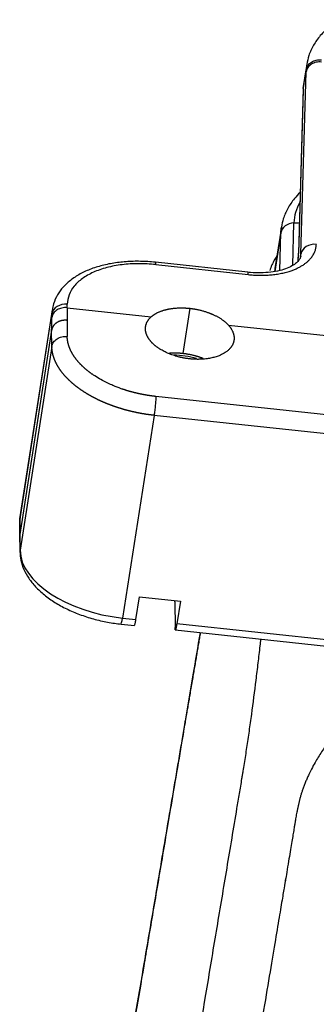
# Model space of a CAD drawing. Units: millimetres. Extents: x 1295 to 2186, y 588 to 1218.
# Drawn here: x 1399 to 1420, y 698 to 770 of the extents above; entities that cross this region are included whole.
import ezdxf

# ---------------------------------------------------------------- set-up
doc = ezdxf.new("R2010")
doc.units = ezdxf.units.MM
doc.header["$LTSCALE"] = 3
doc.layers.get('0').update_dxf_attribs({"linetype": 'CONTINUOUS', "lineweight": 30})

msp = doc.modelspace()

# ---------------------------------------------------------------- linework, layer by layer
at = {"color": 7, "linetype": 'Continuous'}
for p, q in [((1419.47, 766.411), (1419.259, 765.06)), ((1419.047, 752.612), (1419.429, 765.851)), ((1419.22, 764.642), (1419.433, 766.003)), ((1419.212, 764.555), (1418.891, 753.415)), ((1419.22, 764.642), (1418.899, 753.502)), ((1417.624, 754.578), (1417.153, 751.562)), ((1418.452, 751.799), (1418.541, 754.878)), ((1418.541, 754.878), (1418.933, 754.886)), ((1417.585, 754.16), (1417.148, 751.36)), ((1417.506, 751.425), (1417.585, 754.16)), ((1419.022, 752.456), (1419.047, 752.612)), ((1415.194, 751.302), (1408.474, 752.023)), ((1408.496, 751.855), (1415.216, 751.133)), ((1400.966, 748.584), (1398.647, 733.721)), ((1402.056, 748.725), (1402.04, 747.807)), ((1402.056, 748.725), (1402.059, 748.977)), ((1402.056, 748.725), (1408.162, 748.069)), ((1410.965, 748.682), (1410.449, 745.399)), ((1398.62, 733.4), (1400.939, 748.263)), ((1402.04, 747.807), (1402.056, 746.636)), ((1400.92, 747.098), (1398.605, 732.258)), ((1400.936, 745.922), (1400.92, 747.098)), ((1413.772, 747.467), (1422.123, 746.57)), ((1400.936, 745.922), (1398.626, 731.112)), ((1536.19, 728.57), (1408.496, 742.282)), ((1408.37, 740.912), (1406.073, 726.195)), ((1536.063, 727.201), (1408.369, 740.912)), ((1398.612, 733.302), (1398.597, 732.153)), ((1398.605, 732.258), (1398.62, 733.4)), ((1398.597, 732.144), (1398.618, 730.992)), ((1398.626, 731.112), (1398.605, 732.258)), ((1407.047, 726.09), (1407.305, 727.742)), ((1407.305, 727.742), (1410.28, 727.422)), ((1409.887, 727.361), (1409.903, 727.463)), ((1409.887, 727.361), (1409.892, 725.499)), ((1410.28, 727.422), (1410.022, 725.771)), ((1405.965, 725.755), (1406.939, 725.65)), ((1406.073, 726.195), (1407.047, 726.09)), ((1533.767, 712.483), (1410.022, 725.771)), ((1409.914, 725.331), (1533.659, 712.043))]:
    msp.add_line(p, q, dxfattribs=at)
for centre, major_axis, ratio, start_param, end_param in [((1420.212, 764.526), (-1, 0.029), 0.83369, 6.178063, 6.283201), ((1428.619, 753.697), (10.043, -1.567), 0.549184, 2.931578, 3.210985), ((1418.577, 754.044), (1, -0.029), 0.83369, 1.630823, 3.03647), ((1420.038, 752.496), (-1, 0.029), 0.83369, 4.607267, 6.178063), ((1415.081, 753.077), (3.952, -0.617), 0.549184, 0.010074, 0.069393), ((1408.367, 751.029), (-0.107, -0.994), 0.072486, 2.558471, 3.141482), ((1428.022, 749.867), (10.869, -1.695), 0.549184, 3.14157, 3.173365), ((1415.087, 750.307), (-0.107, -0.994), 0.072486, 2.558471, 3.141605), ((1401.93, 748.152), (-1, 0.013), 0.833153, 4.594188, 6.164984), ((1408.376, 747.428), (7.41, -1.156), 0.549184, 3.148711, 3.219712), ((1410.454, 743.579), (2.964, -0.462), 0.549184, 1.312673, 1.877914), ((1406.057, 732.565), (7.41, -1.156), 0.549184, 3.141584, 3.219712), ((1399.612, 733.289), (1, -0.013), 0.833153, 3.023392, 3.141594), ((1399.617, 731.01), (1, 0.018), 0.831888, 2.997387, 3.14141), ((1406.063, 730.35), (-7.41, 1.156), 0.549184, 0.095573, 1.657642), ((1406.072, 726.749), (0.107, 0.994), 0.072486, 3.141703, 4.129268)]:
    msp.add_ellipse(centre, major_axis=major_axis, ratio=ratio, start_param=start_param, end_param=end_param, dxfattribs=at)
for points, degree, knots in [([(1421.822, 769.638), (1421.568, 769.478), (1421.071, 769.119), (1420.438, 768.5), (1419.94, 767.797), (1419.617, 767.093), (1419.512, 766.621), (1419.484, 766.407)], 3, [0, 0, 0, 0, 0.199813, 0.417461, 0.630321, 0.836586, 1, 1, 1, 1]), ([(1420.549, 766.565), (1420.484, 766.573), (1420.419, 766.575), (1420.288, 766.569), (1420.223, 766.56), (1420.097, 766.533), (1420.035, 766.514), (1419.918, 766.467), (1419.862, 766.438), (1419.759, 766.372), (1419.711, 766.335), (1419.625, 766.254), (1419.586, 766.21), (1419.521, 766.116), (1419.494, 766.066), (1419.452, 765.963), (1419.437, 765.91), (1419.429, 765.855)], 3, [0, 0, 0, 0, 0.125, 0.125, 0.25, 0.25, 0.375, 0.375, 0.5, 0.5, 0.625, 0.625, 0.75, 0.75, 0.875, 0.875, 1, 1, 1, 1]), ([(1419.435, 766.003), (1419.443, 766.057), (1419.458, 766.111), (1419.499, 766.216), (1419.526, 766.266), (1419.591, 766.361), (1419.629, 766.406), (1419.715, 766.489), (1419.763, 766.526), (1419.867, 766.593), (1419.922, 766.622), (1420.04, 766.67), (1420.101, 766.689), (1420.227, 766.717), (1420.292, 766.725), (1420.423, 766.732), (1420.488, 766.729), (1420.553, 766.722)], 3, [0, 0, 0, 0, 0.125, 0.125, 0.25, 0.25, 0.375, 0.375, 0.5, 0.5, 0.625, 0.625, 0.75, 0.75, 0.875, 0.875, 1, 1, 1, 1]), ([(1418.982, 757.091), (1418.836, 756.95), (1418.499, 756.584), (1418.069, 755.948), (1417.76, 755.246), (1417.665, 754.784), (1417.64, 754.584)], 3, [0, 0, 0, 0, 0.200033, 0.498531, 0.788434, 1, 1, 1, 1]), ([(1418.894, 753.33), (1418.884, 753.122), (1418.861, 752.742), (1418.825, 752.274), (1418.81, 752.092)], 3, [0, 0, 0, 0, 0.631534, 1, 1, 1, 1]), ([(1408.474, 752.023), (1408.285, 752.043), (1407.741, 752.09), (1406.846, 752.107), (1405.814, 752.033), (1404.829, 751.865), (1403.91, 751.602), (1403.075, 751.242), (1402.345, 750.786), (1401.764, 750.258), (1401.328, 749.664), (1401.064, 749.091), (1400.99, 748.703), (1400.973, 748.544)], 3, [0, 0, 0, 0, 0.052583, 0.151638, 0.251075, 0.351065, 0.451805, 0.553386, 0.65549, 0.756626, 0.844332, 0.938243, 1, 1, 1, 1]), ([(1419.032, 752.47), (1419.032, 752.46), (1419.024, 752.388), (1418.974, 752.263), (1418.804, 752.044), (1418.508, 751.812), (1418.076, 751.593), (1417.515, 751.413), (1416.857, 751.293), (1416.138, 751.245), (1415.57, 751.265), (1415.259, 751.295), (1415.194, 751.302)], 3, [0, 0, 0, 0, 0.021399, 0.15343, 0.268625, 0.379342, 0.497291, 0.614925, 0.733716, 0.8541, 0.96997, 1, 1, 1, 1]), ([(1417.296, 752.479), (1417.296, 752.479), (1417.228, 752.38), (1417.098, 752.169), (1416.92, 751.819), (1416.821, 751.566), (1416.775, 751.427)], 3, [0, 0, 0, 0, 0.00276, 0.297082, 0.619618, 1, 1, 1, 1]), ([(1408.496, 751.855), (1408.069, 751.9), (1407.443, 751.933), (1406.836, 751.914), (1406.436, 751.889), (1406.237, 751.871), (1405.654, 751.799), (1405.284, 751.729), (1404.583, 751.545), (1404.259, 751.432), (1403.662, 751.165), (1403.395, 751.013), (1402.925, 750.675), (1402.726, 750.491), (1402.235, 749.891), (1402.067, 749.453), (1402.059, 748.977)], 3, [0, 0, 0, 0, 0.125, 0.1875, 0.1875, 0.25, 0.25, 0.375, 0.375, 0.5, 0.5, 0.625, 0.625, 0.75, 0.75, 1, 1, 1, 1]), ([(1402.056, 748.725), (1401.991, 748.732), (1401.925, 748.734), (1401.795, 748.728), (1401.73, 748.719), (1401.603, 748.692), (1401.542, 748.673), (1401.424, 748.626), (1401.369, 748.597), (1401.265, 748.532), (1401.217, 748.495), (1401.131, 748.414), (1401.093, 748.371), (1401.028, 748.277), (1401, 748.228), (1400.959, 748.126), (1400.944, 748.074), (1400.935, 748.02)], 3, [0, 0, 0, 0, 0.125, 0.125, 0.25, 0.25, 0.375, 0.375, 0.5, 0.5, 0.625, 0.625, 0.75, 0.75, 0.875, 0.875, 1, 1, 1, 1]), ([(1408.162, 748.069), (1408.596, 748.448), (1409.341, 748.611), (1409.709, 748.692), (1410.536, 748.728), (1410.965, 748.682)], 2, [0, 0, 0, 0.5, 0.5, 0.75, 1, 1, 1]), ([(1410.965, 748.682), (1411.391, 748.636), (1412.219, 748.423), (1412.589, 748.263), (1413.335, 747.939), (1413.772, 747.467)], 2, [0, 0, 0, 0.25, 0.5, 0.5, 1, 1, 1]), ([(1402.04, 747.807), (1402.038, 747.807), (1402.034, 747.808), (1402.027, 747.809), (1402.021, 747.809), (1402.013, 747.81), (1402.006, 747.811), (1401.998, 747.811), (1401.99, 747.812), (1401.982, 747.813), (1401.973, 747.813), (1401.964, 747.814), (1401.955, 747.814), (1401.946, 747.814), (1401.936, 747.815), (1401.926, 747.815), (1401.916, 747.815), (1401.905, 747.815), (1401.894, 747.815), (1401.883, 747.815), (1401.871, 747.815), (1401.859, 747.814), (1401.847, 747.814), (1401.835, 747.813), (1401.822, 747.812), (1401.809, 747.811), (1401.796, 747.81), (1401.783, 747.809), (1401.769, 747.807), (1401.755, 747.805), (1401.741, 747.803), (1401.726, 747.801), (1401.712, 747.799), (1401.697, 747.796), (1401.681, 747.793), (1401.666, 747.79), (1401.65, 747.787), (1401.635, 747.783), (1401.619, 747.779), (1401.602, 747.775), (1401.586, 747.771), (1401.569, 747.766), (1401.553, 747.761), (1401.536, 747.755), (1401.519, 747.749), (1401.501, 747.743), (1401.484, 747.736), (1401.467, 747.73), (1401.449, 747.722), (1401.432, 747.714), (1401.414, 747.706), (1401.396, 747.698), (1401.379, 747.689), (1401.361, 747.679), (1401.343, 747.669), (1401.325, 747.659), (1401.308, 747.648), (1401.29, 747.637), (1401.273, 747.625), (1401.255, 747.613), (1401.238, 747.6), (1401.221, 747.587), (1401.204, 747.574), (1401.187, 747.559), (1401.171, 747.545), (1401.154, 747.53), (1401.138, 747.514), (1401.123, 747.498), (1401.107, 747.481), (1401.092, 747.464), (1401.078, 747.446), (1401.063, 747.428), (1401.05, 747.409), (1401.036, 747.39), (1401.023, 747.37), (1401.011, 747.35), (1400.999, 747.329), (1400.988, 747.308), (1400.978, 747.286), (1400.968, 747.264), (1400.959, 747.242), (1400.95, 747.219), (1400.943, 747.195), (1400.936, 747.171), (1400.929, 747.147), (1400.924, 747.123), (1400.921, 747.106), (1400.92, 747.098)], 3, [0, 0, 0, 0, 0.004019, 0.008223, 0.012611, 0.017183, 0.02194, 0.026881, 0.032006, 0.037316, 0.04281, 0.048488, 0.054351, 0.060399, 0.06663, 0.073046, 0.079647, 0.086432, 0.093401, 0.100555, 0.107893, 0.115416, 0.123123, 0.131014, 0.13909, 0.14735, 0.155795, 0.164424, 0.173237, 0.182235, 0.191418, 0.200785, 0.210336, 0.220072, 0.229992, 0.240096, 0.250385, 0.260859, 0.271517, 0.282359, 0.293386, 0.304597, 0.315993, 0.327573, 0.339337, 0.351286, 0.36342, 0.375738, 0.38824, 0.400927, 0.413798, 0.426854, 0.440094, 0.453518, 0.467127, 0.480921, 0.494899, 0.509061, 0.523408, 0.537939, 0.552654, 0.567554, 0.582639, 0.597908, 0.613361, 0.628999, 0.644821, 0.660828, 0.677019, 0.693395, 0.709955, 0.7267, 0.743628, 0.760742, 0.77804, 0.795522, 0.813189, 0.83104, 0.849075, 0.867295, 0.8857, 0.904289, 0.923062, 0.94202, 0.961162, 0.980489, 1, 1, 1, 1]), ([(1410.963, 745.011), (1410.322, 745.08), (1409.138, 745.488), (1408.684, 745.797), (1408.233, 746.104), (1407.986, 746.472), (1407.745, 746.832), (1407.742, 747.205)], 2, [0, 0, 0, 0.25, 0.5, 0.5, 0.75, 0.75, 1, 1, 1]), ([(1400.936, 745.922), (1400.944, 745.975), (1400.959, 746.028), (1401.001, 746.13), (1401.028, 746.18), (1401.093, 746.273), (1401.132, 746.317), (1401.218, 746.399), (1401.266, 746.436), (1401.369, 746.502), (1401.425, 746.531), (1401.543, 746.579), (1401.604, 746.599), (1401.73, 746.627), (1401.795, 746.636), (1401.926, 746.644), (1401.992, 746.643), (1402.056, 746.636)], 3, [0, 0, 0, 0, 0.125, 0.125, 0.25, 0.25, 0.375, 0.375, 0.5, 0.5, 0.625, 0.625, 0.75, 0.75, 0.875, 0.875, 1, 1, 1, 1]), ([(1408.496, 742.282), (1408.484, 742.283), (1408.458, 742.286), (1408.42, 742.29), (1408.382, 742.295), (1408.344, 742.299), (1408.306, 742.304), (1408.268, 742.309), (1408.23, 742.314), (1408.192, 742.319), (1408.153, 742.324), (1408.115, 742.33), (1408.077, 742.335), (1408.039, 742.341), (1408.001, 742.346), (1407.963, 742.352), (1407.925, 742.358), (1407.887, 742.364), (1407.849, 742.371), (1407.811, 742.377), (1407.774, 742.383), (1407.736, 742.39), (1407.698, 742.397), (1407.66, 742.404), (1407.622, 742.411), (1407.585, 742.418), (1407.547, 742.425), (1407.509, 742.432), (1407.471, 742.44), (1407.434, 742.447), (1407.396, 742.455), (1407.359, 742.463), (1407.321, 742.471), (1407.284, 742.479), (1407.246, 742.487), (1407.209, 742.496), (1407.172, 742.504), (1407.134, 742.513), (1407.097, 742.521), (1407.06, 742.53), (1407.023, 742.539), (1406.986, 742.548), (1406.949, 742.557), (1406.912, 742.566), (1406.875, 742.576), (1406.838, 742.585), (1406.801, 742.595), (1406.764, 742.605), (1406.727, 742.615), (1406.691, 742.625), (1406.654, 742.635), (1406.618, 742.645), (1406.581, 742.655), (1406.545, 742.666), (1406.509, 742.676), (1406.472, 742.687), (1406.436, 742.698), (1406.4, 742.709), (1406.364, 742.72), (1406.328, 742.731), (1406.292, 742.742), (1406.256, 742.754), (1406.221, 742.765), (1406.185, 742.777), (1406.149, 742.788), (1406.114, 742.8), (1406.078, 742.812), (1405.98, 742.846), (1405.799, 742.91), (1405.517, 743.019), (1405.181, 743.162), (1404.798, 743.344), (1404.379, 743.571), (1404.083, 743.757), (1403.907, 743.877), (1403.855, 743.913), (1403.803, 743.95), (1403.752, 743.987), (1403.702, 744.024), (1403.652, 744.062), (1403.603, 744.099), (1403.554, 744.137), (1403.507, 744.176), (1403.459, 744.214), (1403.413, 744.253), (1403.367, 744.293), (1403.322, 744.332), (1403.277, 744.372), (1403.233, 744.411), (1403.19, 744.452), (1403.148, 744.492), (1403.106, 744.533), (1403.065, 744.573), (1403.025, 744.614), (1402.985, 744.656), (1402.946, 744.697), (1402.908, 744.739), (1402.871, 744.781), (1402.834, 744.823), (1402.799, 744.865), (1402.764, 744.907), (1402.729, 744.95), (1402.696, 744.993), (1402.663, 745.035), (1402.631, 745.079), (1402.6, 745.122), (1402.57, 745.165), (1402.541, 745.209), (1402.512, 745.252), (1402.484, 745.296), (1402.457, 745.34), (1402.431, 745.384), (1402.406, 745.428), (1402.381, 745.472), (1402.358, 745.516), (1402.335, 745.561), (1402.313, 745.605), (1402.292, 745.65), (1402.272, 745.694), (1402.253, 745.739), (1402.234, 745.784), (1402.217, 745.828), (1402.2, 745.873), (1402.184, 745.918), (1402.169, 745.963), (1402.156, 746.008), (1402.142, 746.053), (1402.13, 746.098), (1402.119, 746.143), (1402.109, 746.188), (1402.099, 746.233), (1402.091, 746.278), (1402.083, 746.323), (1402.077, 746.367), (1402.071, 746.412), (1402.066, 746.457), (1402.062, 746.502), (1402.059, 746.547), (1402.057, 746.591), (1402.057, 746.621), (1402.056, 746.636)], 3, [0, 0, 0, 0, 0.003786, 0.007573, 0.011359, 0.015146, 0.018933, 0.022719, 0.026506, 0.030292, 0.034079, 0.037866, 0.041653, 0.045439, 0.049226, 0.053013, 0.0568, 0.060587, 0.064374, 0.068161, 0.071948, 0.075735, 0.079522, 0.083309, 0.087096, 0.090883, 0.09467, 0.098458, 0.102245, 0.106032, 0.10982, 0.113607, 0.117394, 0.121182, 0.124969, 0.128757, 0.132545, 0.136332, 0.14012, 0.143908, 0.147696, 0.151484, 0.155272, 0.15906, 0.162848, 0.166636, 0.170424, 0.174212, 0.178, 0.181789, 0.185577, 0.189365, 0.193154, 0.196942, 0.200731, 0.20452, 0.208308, 0.212097, 0.215886, 0.219675, 0.223464, 0.227253, 0.231042, 0.234831, 0.23862, 0.24241, 0.246199, 0.249988, 0.274044, 0.305143, 0.343285, 0.38847, 0.440696, 0.49996, 0.507395, 0.514834, 0.522278, 0.529726, 0.537178, 0.544635, 0.552097, 0.559563, 0.567033, 0.574507, 0.581987, 0.58947, 0.596958, 0.60445, 0.611947, 0.619448, 0.626953, 0.634463, 0.641978, 0.649496, 0.657019, 0.664547, 0.672078, 0.679614, 0.687155, 0.6947, 0.702249, 0.709802, 0.71736, 0.724922, 0.732488, 0.740059, 0.747634, 0.755214, 0.762797, 0.770385, 0.777978, 0.785574, 0.793175, 0.80078, 0.808389, 0.816003, 0.823621, 0.831243, 0.83887, 0.8465, 0.854135, 0.861775, 0.869418, 0.877066, 0.884718, 0.892374, 0.900034, 0.907699, 0.915367, 0.92304, 0.930718, 0.938399, 0.946084, 0.953774, 0.961468, 0.969166, 0.976868, 0.984575, 0.992285, 1, 1, 1, 1]), ([(1414.189, 746.513), (1414.184, 746.141), (1413.943, 745.833), (1413.696, 745.519), (1412.79, 745.097), (1411.605, 744.942), (1410.963, 745.011)], 2, [0, 0, 0, 0.25, 0.25, 0.5, 0.75, 1, 1, 1]), ([(1408.369, 740.912), (1408.355, 740.914), (1408.327, 740.917), (1408.284, 740.922), (1408.241, 740.927), (1408.198, 740.932), (1408.155, 740.937), (1408.111, 740.942), (1408.068, 740.948), (1408.024, 740.954), (1407.98, 740.96), (1407.936, 740.966), (1407.892, 740.972), (1407.848, 740.979), (1407.804, 740.985), (1407.759, 740.992), (1407.715, 740.999), (1407.67, 741.006), (1407.625, 741.014), (1407.58, 741.021), (1407.535, 741.029), (1407.49, 741.037), (1407.444, 741.045), (1407.399, 741.053), (1407.353, 741.061), (1407.307, 741.07), (1407.262, 741.079), (1407.216, 741.088), (1407.17, 741.097), (1407.123, 741.106), (1407.077, 741.116), (1407.031, 741.126), (1406.984, 741.136), (1406.938, 741.146), (1406.891, 741.156), (1406.844, 741.167), (1406.798, 741.178), (1406.751, 741.189), (1406.704, 741.2), (1406.656, 741.211), (1406.609, 741.223), (1406.562, 741.234), (1406.515, 741.246), (1406.467, 741.259), (1406.42, 741.271), (1406.372, 741.284), (1406.325, 741.296), (1406.277, 741.31), (1406.229, 741.323), (1406.182, 741.336), (1406.134, 741.35), (1406.086, 741.364), (1406.038, 741.378), (1405.99, 741.392), (1405.942, 741.407), (1405.894, 741.422), (1405.846, 741.437), (1405.798, 741.452), (1405.75, 741.467), (1405.702, 741.483), (1405.654, 741.499), (1405.606, 741.515), (1405.558, 741.531), (1405.51, 741.548), (1405.461, 741.564), (1405.413, 741.581), (1405.365, 741.599), (1405.317, 741.616), (1405.269, 741.634), (1405.221, 741.652), (1405.173, 741.67), (1405.125, 741.688), (1405.077, 741.707), (1405.028, 741.726), (1404.981, 741.745), (1404.933, 741.764), (1404.885, 741.784), (1404.837, 741.804), (1404.789, 741.824), (1404.741, 741.844), (1404.694, 741.864), (1404.646, 741.885), (1404.599, 741.906), (1404.551, 741.927), (1404.504, 741.949), (1404.456, 741.97), (1404.409, 741.992), (1404.362, 742.015), (1404.315, 742.037), (1404.268, 742.06), (1404.221, 742.083), (1404.175, 742.106), (1404.128, 742.129), (1404.081, 742.153), (1404.035, 742.176), (1403.989, 742.201), (1403.943, 742.225), (1403.897, 742.249), (1403.851, 742.274), (1403.805, 742.299), (1403.76, 742.325), (1403.714, 742.35), (1403.669, 742.376), (1403.624, 742.402), (1403.579, 742.428), (1403.535, 742.455), (1403.49, 742.481), (1403.446, 742.508), (1403.402, 742.535), (1403.358, 742.563), (1403.314, 742.591), (1403.271, 742.618), (1403.227, 742.647), (1403.184, 742.675), (1403.141, 742.704), (1403.099, 742.732), (1403.056, 742.761), (1403.014, 742.791), (1402.972, 742.82), (1402.931, 742.85), (1402.889, 742.88), (1402.848, 742.91), (1402.808, 742.941), (1402.767, 742.971), (1402.727, 743.002), (1402.687, 743.034), (1402.647, 743.065), (1402.608, 743.096), (1402.568, 743.128), (1402.53, 743.16), (1402.491, 743.193), (1402.453, 743.225), (1402.415, 743.258), (1402.378, 743.291), (1402.341, 743.324), (1402.304, 743.357), (1402.267, 743.391), (1402.231, 743.424), (1402.195, 743.458), (1402.16, 743.493), (1402.125, 743.527), (1402.09, 743.561), (1402.056, 743.596), (1402.022, 743.631), (1401.989, 743.666), (1401.956, 743.702), (1401.923, 743.737), (1401.891, 743.773), (1401.859, 743.809), (1401.828, 743.845), (1401.797, 743.882), (1401.767, 743.918), (1401.737, 743.955), (1401.707, 743.992), (1401.678, 744.029), (1401.649, 744.066), (1401.621, 744.104), (1401.593, 744.141), (1401.566, 744.179), (1401.539, 744.217), (1401.513, 744.255), (1401.487, 744.293), (1401.462, 744.332), (1401.437, 744.37), (1401.413, 744.409), (1401.39, 744.448), (1401.366, 744.487), (1401.344, 744.526), (1401.322, 744.565), (1401.3, 744.605), (1401.279, 744.645), (1401.259, 744.684), (1401.239, 744.724), (1401.22, 744.764), (1401.201, 744.804), (1401.183, 744.845), (1401.165, 744.885), (1401.149, 744.925), (1401.132, 744.966), (1401.117, 745.007), (1401.101, 745.047), (1401.087, 745.088), (1401.073, 745.129), (1401.06, 745.17), (1401.047, 745.212), (1401.035, 745.253), (1401.024, 745.294), (1401.013, 745.336), (1401.003, 745.377), (1400.994, 745.419), (1400.986, 745.461), (1400.978, 745.502), (1400.97, 745.544), (1400.964, 745.586), (1400.958, 745.628), (1400.952, 745.67), (1400.948, 745.712), (1400.944, 745.754), (1400.941, 745.796), (1400.939, 745.838), (1400.937, 745.88), (1400.936, 745.908), (1400.936, 745.922)], 3, [0, 0, 0, 0, 0.003667, 0.007348, 0.011042, 0.014749, 0.01847, 0.022204, 0.025951, 0.029712, 0.033486, 0.037274, 0.041075, 0.04489, 0.048717, 0.052559, 0.056413, 0.060281, 0.064163, 0.068058, 0.071966, 0.075887, 0.079822, 0.083771, 0.087733, 0.091708, 0.095696, 0.099698, 0.103714, 0.107742, 0.111785, 0.11584, 0.119909, 0.123991, 0.128087, 0.132196, 0.136319, 0.140455, 0.144604, 0.148767, 0.152943, 0.157132, 0.161335, 0.165552, 0.169781, 0.174024, 0.178281, 0.182551, 0.186834, 0.191131, 0.195441, 0.199764, 0.204101, 0.208451, 0.212815, 0.217192, 0.221582, 0.225986, 0.230403, 0.234834, 0.239278, 0.243735, 0.248206, 0.25269, 0.257188, 0.261699, 0.266223, 0.270761, 0.275312, 0.279877, 0.284455, 0.289046, 0.293651, 0.298269, 0.302901, 0.307546, 0.312204, 0.316876, 0.321561, 0.326259, 0.330971, 0.335697, 0.340435, 0.345187, 0.349953, 0.354732, 0.359524, 0.36433, 0.369149, 0.373981, 0.378827, 0.383687, 0.388559, 0.393445, 0.398345, 0.403258, 0.408184, 0.413124, 0.418077, 0.423043, 0.428023, 0.433016, 0.438023, 0.443043, 0.448077, 0.453123, 0.458184, 0.463257, 0.468344, 0.473445, 0.478559, 0.483686, 0.488826, 0.49398, 0.499148, 0.504329, 0.509523, 0.514731, 0.519952, 0.525186, 0.530434, 0.535695, 0.54097, 0.546258, 0.551559, 0.556874, 0.562202, 0.567544, 0.572899, 0.578267, 0.583649, 0.589044, 0.594452, 0.599874, 0.60531, 0.610759, 0.616221, 0.621696, 0.627185, 0.632688, 0.638203, 0.643732, 0.649275, 0.654831, 0.6604, 0.665983, 0.671579, 0.677189, 0.682812, 0.688448, 0.694098, 0.699761, 0.705437, 0.711127, 0.716831, 0.722547, 0.728278, 0.734021, 0.739778, 0.745548, 0.751332, 0.757129, 0.76294, 0.768763, 0.774601, 0.780451, 0.786316, 0.792193, 0.798084, 0.803988, 0.809906, 0.815837, 0.821782, 0.827739, 0.833711, 0.839695, 0.845693, 0.851705, 0.85773, 0.863768, 0.86982, 0.875885, 0.881963, 0.888055, 0.89416, 0.900279, 0.906411, 0.912557, 0.918716, 0.924888, 0.931073, 0.937273, 0.943485, 0.949711, 0.95595, 0.962203, 0.968469, 0.974748, 0.981041, 0.987347, 0.993667, 1, 1, 1, 1]), ([(1410.449, 745.399), (1410.128, 745.433), (1409.65, 745.431), (1409.49, 745.421)], 2, [0, 0, 0, 0.656276, 1, 1, 1]), ([(1411.942, 745.036), (1411.822, 745.084), (1411.4, 745.227), (1410.771, 745.364), (1410.449, 745.399)], 2, [0, 0, 0, 0.174279, 0.587139, 1, 1, 1]), ([(1398.605, 732.258), (1398.604, 732.254), (1398.603, 732.246), (1398.602, 732.233), (1398.6, 732.221), (1398.599, 732.209), (1398.598, 732.197), (1398.598, 732.185), (1398.597, 732.173), (1398.597, 732.161), (1398.597, 732.15), (1398.597, 732.142), (1398.597, 732.138)], 3, [0, 0, 0, 0, 0.103151, 0.205664, 0.307539, 0.408776, 0.509375, 0.609336, 0.70866, 0.807345, 0.905392, 1, 1, 1, 1]), ([(1398.618, 730.992), (1398.621, 730.846), (1398.653, 730.476), (1398.816, 729.882), (1399.141, 729.23), (1399.605, 728.601), (1400.207, 728.003), (1400.937, 727.451), (1401.777, 726.959), (1402.703, 726.537), (1403.696, 726.193), (1404.716, 725.937), (1405.48, 725.81), (1405.891, 725.763), (1405.965, 725.755)], 3, [0, 0, 0, 0, 0.054567, 0.13998, 0.227135, 0.317714, 0.411494, 0.50719, 0.603379, 0.69928, 0.794791, 0.890003, 0.980109, 1, 1, 1, 1]), ([(1406.939, 725.65), (1406.939, 725.65), (1406.939, 725.65), (1406.944, 725.65), (1406.95, 725.656), (1406.962, 725.681), (1406.968, 725.7), (1406.983, 725.75), (1406.99, 725.781), (1407.006, 725.853), (1407.014, 725.894), (1407.03, 725.986), (1407.039, 726.036), (1407.047, 726.09)], 3, [0, 0, 0, 0, 0.006112, 0.006112, 0.20489, 0.20489, 0.403667, 0.403667, 0.602445, 0.602445, 0.801222, 0.801222, 1, 1, 1, 1]), ([(1410.022, 725.771), (1410.014, 725.717), (1410.005, 725.666), (1409.989, 725.575), (1409.981, 725.533), (1409.965, 725.461), (1409.958, 725.43), (1409.943, 725.381), (1409.937, 725.362), (1409.925, 725.337), (1409.919, 725.33), (1409.914, 725.331), (1409.914, 725.331), (1409.914, 725.331)], 3, [0, 0, 0, 0, 0.198778, 0.198778, 0.397555, 0.397555, 0.596333, 0.596333, 0.79511, 0.79511, 0.993888, 0.993888, 1, 1, 1, 1]), ([(1411.733, 725.135), (1411.397, 723.157), (1411.008, 720.871), (1406.332, 693.365), (1405.245, 686.973)], 2, [0, 0, 0, 0.06441, 0.06441, 1, 1, 1]), ([(1411.716, 725.137), (1411.542, 724.114), (1411.106, 721.549), (1410.379, 717.269), (1409.51, 712.163), (1408.562, 706.584), (1407.534, 700.539), (1406.422, 694), (1405.653, 689.476), (1405.255, 687.131)], 3, [0, 0, 0, 0, 0.080708, 0.202505, 0.337802, 0.483824, 0.642866, 0.814927, 1, 1, 1, 1]), ([(1409.902, 725.35), (1409.899, 725.363), (1409.897, 725.382), (1409.893, 725.432), (1409.892, 725.463), (1409.892, 725.499)], 3, [0, 0, 0, 0, 0.5, 0.5, 1, 1, 1, 1]), ([(1416.117, 724.664), (1416.098, 724.499), (1416.032, 723.923), (1415.964, 723.344), (1415.865, 722.518), (1415.815, 722.104), (1415.66, 720.86), (1415.499, 719.614), (1415.329, 718.391), (1415.214, 717.584), (1415.155, 717.184), (1415.067, 716.594), (1415.037, 716.399), (1414.977, 716.013), (1414.947, 715.822), (1414.887, 715.445), (1414.857, 715.259), (1414.812, 714.983), (1414.797, 714.892), (1414.767, 714.71), (1414.752, 714.619), (1414.706, 714.348), (1414.676, 714.169), (1414.616, 713.81), (1414.586, 713.629), (1414.525, 713.269), (1414.495, 713.089), (1414.435, 712.728), (1414.404, 712.548), (1414.254, 711.648), (1414.133, 710.927), (1413.77, 708.765), (1413.529, 707.324), (1413.046, 704.442), (1412.321, 700.118), (1411.597, 695.795), (1409.181, 681.383), (1407.249, 669.854), (1405.316, 658.325)], 3, [0, 0, 0, 0, 0.006688, 0.023243, 0.023243, 0.039799, 0.039799, 0.072909, 0.089464, 0.089464, 0.106019, 0.106019, 0.114297, 0.114297, 0.122575, 0.122575, 0.130852, 0.130852, 0.134991, 0.134991, 0.13913, 0.13913, 0.147407, 0.147407, 0.155685, 0.155685, 0.163963, 0.163963, 0.17224, 0.17224, 0.205351, 0.205351, 0.271571, 0.271571, 0.337792, 0.470234, 0.470234, 1, 1, 1, 1]), ([(1426.663, 722.308), (1422.043, 719.152), (1420.071, 715.699), (1419.501, 714.701), (1419.149, 713.673), (1418.865, 712.843), (1418.65, 711.546), (1418.585, 711.152), (1417.931, 707.249), (1417.873, 706.902), (1415.05, 690.06), (1410.375, 662.165), (1409.288, 655.683)], 2, [0, 0, 0, 0.125, 0.125, 0.15625, 0.15625, 0.1875, 0.1875, 0.25, 0.25, 0.5, 0.5, 1, 1, 1])]:
    msp.add_open_spline(points, degree=degree, knots=knots, dxfattribs=at)
for points, degree in [([(1419.472, 766.406), (1419.451, 766.273), (1419.438, 766.138), (1419.435, 766.003)], 3), ([(1419.275, 765.066), (1419.208, 764.816), (1419.212, 764.555)], 2), ([(1417.585, 754.16), (1417.59, 754.303), (1417.603, 754.445), (1417.625, 754.585)], 3), ([(1418.899, 753.502), (1418.882, 752.932), (1418.817, 752.096)], 2), ([(1400.92, 747.098), (1400.925, 747.403), (1400.93, 747.709), (1400.935, 748.015)], 3), ([(1400.935, 748.015), (1400.935, 748.017), (1400.935, 748.019), (1400.935, 748.02)], 3), ([(1407.742, 747.205), (1407.743, 747.445), (1407.955, 747.882), (1408.162, 748.069)], 2), ([(1413.772, 747.467), (1413.978, 747.236), (1414.188, 746.753), (1414.189, 746.513)], 2), ([(1398.655, 733.682), (1398.606, 733.495), (1398.612, 733.302)], 2)]:
    msp.add_open_spline(points, degree=degree, dxfattribs=at)
at = {"color": 7, "linetype": 'Continuous', "extrusion": (-2.46416e-06, 6.24568e-08, 1)}
msp.add_open_spline([(1419.433, 766.003), (1419.432, 765.954), (1419.43, 765.905), (1419.429, 765.855)], degree=3, dxfattribs=at)
at = {"color": 7, "linetype": 'Continuous', "extrusion": (-9.23676e-07, 2.666e-08, 1)}
msp.add_open_spline([(1419.429, 765.855), (1419.429, 765.854), (1419.429, 765.852), (1419.429, 765.851)], degree=3, dxfattribs=at)
at = {"color": 7, "linetype": 'Continuous'}
for points, weights, degree in [([(1418.899, 753.502), (1418.885, 753.413), (1418.894, 753.323)], [1, 0.961728171381, 0.935816786409], 2), ([(1415.216, 751.133), (1418.081, 750.825), (1420.121, 751.728), (1420.167, 753.322)], [1, 0.808833631851, 0.808833631851, 1], 3)]:
    msp.add_rational_spline(points, weights, degree=degree, dxfattribs=at)
at = {"color": 7, "linetype": 'Continuous', "extrusion": (1.97653e-09, -2.59193e-11, -1)}
msp.add_open_spline([(1400.939, 748.263), (1400.938, 748.182), (1400.936, 748.101), (1400.935, 748.02)], degree=3, dxfattribs=at)
at = {"color": 7, "linetype": 'Continuous', "extrusion": (1.0016e-12, -9.3e-14, -1)}
msp.add_open_spline([(1408.496, 742.282), (1408.496, 742.245), (1408.496, 742.203), (1408.492, 742.111), (1408.49, 742.06), (1408.483, 741.952), (1408.479, 741.895), (1408.47, 741.775), (1408.465, 741.713), (1408.453, 741.587), (1408.447, 741.522), (1408.433, 741.393), (1408.426, 741.329), (1408.41, 741.203), (1408.402, 741.141), (1408.386, 741.023), (1408.378, 740.966), (1408.369, 740.912)], degree=3, knots=[0, 0, 0, 0, 0.125, 0.125, 0.25, 0.25, 0.375, 0.375, 0.5, 0.5, 0.625, 0.625, 0.75, 0.75, 0.875, 0.875, 1, 1, 1, 1], dxfattribs=at)

doc.saveas('drawing.dxf')
